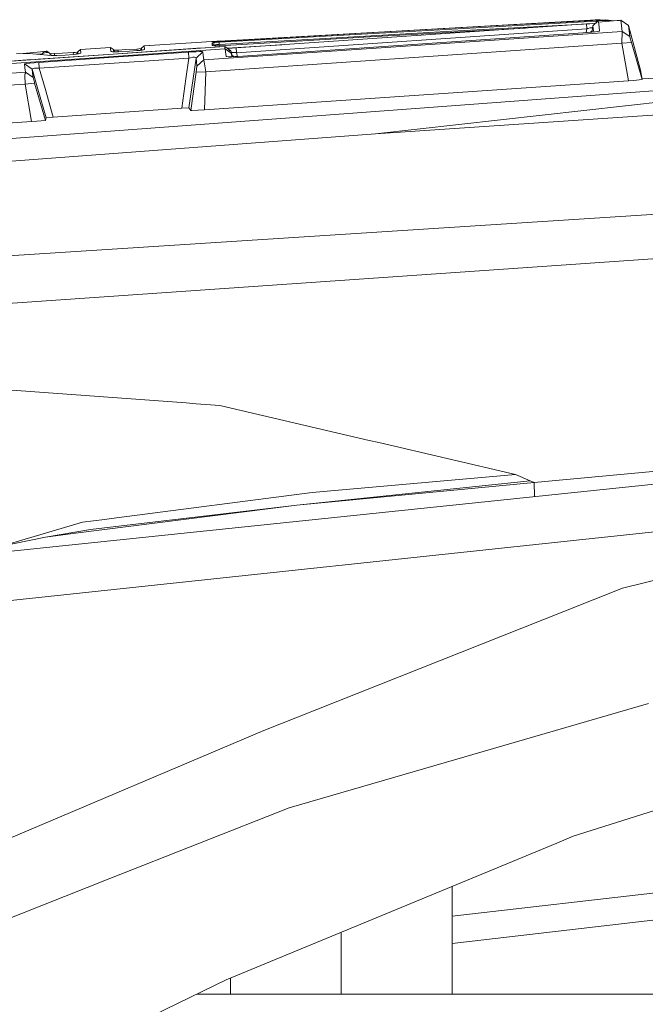
# Model space of a CAD drawing. Units: millimetres. Extents: x 835 to 9965, y -1596 to 1739.
# Drawn here: x 2353 to 2396, y 966 to 1032 of the extents above; entities that cross this region are included whole.
import ezdxf

# ---------------------------------------------------------------- set-up
doc = ezdxf.new("R2010")
doc.units = ezdxf.units.MM
doc.layers.add('1', color=7, linetype='Continuous', true_color=0xffffff)

msp = doc.modelspace()

# ---------------------------------------------------------------- linework, layer by layer
at = {"layer": '1', "color": 18, "linetype": 'Continuous', "lineweight": 13}
for p, q in [((2367.886066, 1030.531466), (2391.583443, 1032.153428)), ((2382.29847, 1031.879723), (2391.869545, 1032.407105)), ((2392.241716, 1032.3475), (2382.481575, 1031.812489)), ((2391.823042, 1032.171158), (2382.488012, 1031.659424)), ((2392.017365, 1032.391846), (2386.025906, 1032.063782)), ((2391.583443, 1032.153428), (2391.767025, 1032.166541)), ((2391.606331, 1031.831563), (2391.583443, 1032.153428)), ((2392.007113, 1032.186329), (2391.767025, 1032.166541)), ((2391.869545, 1032.407105), (2392.029285, 1032.416403)), ((2391.869545, 1032.407105), (2391.870159, 1032.383786)), ((2392.201185, 1032.205164), (2392.007113, 1032.186329)), ((2392.017365, 1032.391846), (2392.18545, 1032.402575)), ((2392.387629, 1032.362998), (2392.019272, 1032.021821)), ((2392.169237, 1032.42594), (2392.029285, 1032.416403)), ((2392.27581, 1032.434285), (2392.169237, 1032.42594)), ((2392.18545, 1032.402575), (2392.335176, 1032.414973)), ((2392.219772, 1032.207527), (2392.201185, 1032.205164)), ((2392.241716, 1032.3475), (2392.307997, 1032.3506)), ((2392.241716, 1032.3475), (2392.246213, 1032.232017)), ((2392.335415, 1032.43953), (2392.27581, 1032.434285)), ((2392.335415, 1032.43953), (2392.305547, 1032.412519)), ((2392.307997, 1032.3506), (2392.376139, 1032.352355)), ((2392.335176, 1032.414973), (2392.442703, 1032.426417)), ((2392.335415, 1032.43953), (2392.417669, 1032.444537)), ((2392.387629, 1032.362998), (2393.837473, 1032.397882)), ((2392.387629, 1032.362998), (2392.403603, 1032.277644)), ((2392.403603, 1032.277644), (2393.924713, 1032.405198)), ((2392.422676, 1032.17417), (2392.403603, 1032.277644)), ((2392.417669, 1032.444537), (2392.500401, 1032.442153)), ((2392.422676, 1032.17417), (2392.477751, 1031.691372)), ((2392.500877, 1032.435477), (2392.442703, 1032.426417)), ((2392.500401, 1032.442153), (2392.491398, 1032.434)), ((2392.508507, 1032.441199), (2392.500401, 1032.442153)), ((2393.015623, 1032.403767), (2392.500401, 1032.442153)), ((2392.508507, 1032.441199), (2392.500877, 1032.435477)), ((2392.900229, 1032.429755), (2392.776449, 1032.421586)), ((2392.900229, 1032.429755), (2393.271564, 1032.384266)), ((2393.015623, 1032.403767), (2392.900229, 1032.429755)), ((2393.015623, 1032.403767), (2393.118365, 1032.38058)), ((2393.924713, 1032.405198), (2394.438982, 1032.045901)), ((2394.013405, 1031.65561), (2393.924713, 1032.405198)), ((2365.695477, 1029.717743), (2394.013405, 1031.65561)), ((2376.375437, 1031.522572), (2366.725922, 1030.965388)), ((2367.908955, 1030.209839), (2391.606331, 1031.831563)), ((2391.694784, 1031.582415), (2367.997408, 1029.960692)), ((2382.481575, 1031.812489), (2372.722387, 1031.261504)), ((2372.728109, 1031.337082), (2382.29847, 1031.879723)), ((2372.729063, 1031.108201), (2382.488012, 1031.659424)), ((2386.025906, 1032.063782), (2376.375437, 1031.522572)), ((2386.265993, 1031.80486), (2376.518011, 1031.250775)), ((2386.265993, 1031.80486), (2387.459114, 1031.871139)), ((2391.606331, 1031.831563), (2391.568475, 1031.573771)), ((2391.606331, 1031.831563), (2391.649485, 1031.84253)), ((2391.700745, 1031.855404), (2391.649485, 1031.84253)), ((2391.694784, 1031.582415), (2391.960144, 1031.603873)), ((2391.823292, 1031.882346), (2391.700745, 1031.855404)), ((2391.921282, 1031.89832), (2391.823292, 1031.882346)), ((2391.96825, 1031.69328), (2391.863417, 1031.596051)), ((2391.984224, 1031.901658), (2391.921282, 1031.89832)), ((2391.960144, 1031.603873), (2392.194986, 1031.629384)), ((2392.019272, 1032.021821), (2391.96825, 1031.69328)), ((2391.986216, 1031.606705), (2391.96825, 1031.69328)), ((2391.984224, 1031.901658), (2391.999403, 1031.893883)), ((2392.019272, 1032.021821), (2392.054081, 1031.83347)), ((2392.054081, 1031.83347), (2392.078826, 1031.616765)), ((2392.194986, 1031.629384), (2392.367125, 1031.655133)), ((2392.367125, 1031.655133), (2392.4613, 1031.678736)), ((2392.477751, 1031.691372), (2392.4613, 1031.678736)), ((2394.013405, 1031.65561), (2393.99147, 1030.852854)), ((2394.013405, 1031.65561), (2394.527435, 1031.297743)), ((2394.438982, 1032.045901), (2395.239592, 1029.027283)), ((2394.527435, 1031.297743), (2394.438982, 1032.045901)), ((2366.240025, 1030.968964), (2361.670017, 1030.679762)), ((2365.831137, 1028.925478), (2393.99147, 1030.852854)), ((2366.240025, 1030.968964), (2366.241455, 1030.966818)), ((2366.240025, 1030.968964), (2366.261867, 1030.953999)), ((2366.240025, 1030.968964), (2366.253138, 1030.968726)), ((2366.242886, 1030.956805), (2366.241455, 1030.966818)), ((2366.242886, 1030.956805), (2366.270304, 1030.952752)), ((2366.253138, 1030.968726), (2366.314411, 1030.969918)), ((2366.25433, 1030.842841), (2366.268396, 1030.855954)), ((2366.25433, 1030.842841), (2366.259813, 1030.777752)), ((2366.25433, 1030.842841), (2366.456509, 1030.705512)), ((2366.268396, 1030.855954), (2366.328239, 1030.872643)), ((2366.270304, 1030.952752), (2366.350174, 1030.95156)), ((2366.423845, 1030.973971), (2366.314411, 1030.969918)), ((2366.431952, 1030.888855), (2366.328239, 1030.872643)), ((2366.350174, 1030.95156), (2366.470098, 1030.953944)), ((2366.572857, 1030.980647), (2366.423845, 1030.973971)), ((2366.573572, 1030.903637), (2366.431952, 1030.888855)), ((2366.61768, 1030.959666), (2366.470098, 1030.953944)), ((2366.739273, 1030.989707), (2366.572857, 1030.980647)), ((2366.732359, 1030.915082), (2366.573572, 1030.903637)), ((2366.725922, 1030.965388), (2366.61768, 1030.959666)), ((2366.732359, 1030.915082), (2372.722387, 1031.261504)), ((2366.732359, 1030.915082), (2366.739035, 1030.761778)), ((2366.739035, 1030.761778), (2372.729063, 1031.108201)), ((2366.739273, 1030.989707), (2372.728109, 1031.337082)), ((2366.739273, 1030.989707), (2366.739966, 1030.966199)), ((2366.771221, 1030.680716), (2376.518011, 1031.250775)), ((2393.99147, 1030.852854), (2394.636631, 1030.906975)), ((2394.426346, 1028.309405), (2393.99147, 1030.852854)), ((2394.552946, 1031.20023), (2394.527435, 1031.297743)), ((2394.552946, 1031.20023), (2394.620657, 1030.962765)), ((2394.636631, 1030.906975), (2394.620657, 1030.962765)), ((2394.636631, 1030.906975), (2395.363331, 1028.391421)), ((2354.134321, 1030.131161), (2353.010654, 1030.155957)), ((2353.462796, 1030.14598), (2353.692293, 1030.182183)), ((2353.692293, 1030.182183), (2354.90346, 1030.294716)), ((2354.90346, 1030.294716), (2354.761362, 1030.131638)), ((2354.761362, 1030.131638), (2354.845285, 1030.173123)), ((2354.845285, 1030.173123), (2354.933262, 1030.201256)), ((2354.90346, 1030.294716), (2354.97614, 1030.299133)), ((2354.90346, 1030.294716), (2354.935169, 1030.296624)), ((2354.933262, 1030.201256), (2355.017185, 1030.217946)), ((2354.935169, 1030.296624), (2354.966879, 1030.298531)), ((2354.966879, 1030.298531), (2354.996204, 1030.300438)), ((2355.024338, 1030.302107), (2354.996204, 1030.300438)), ((2355.017185, 1030.217946), (2355.071306, 1030.222476)), ((2355.024587, 1030.302124), (2355.024056, 1030.302091)), ((2355.024338, 1030.302107), (2355.046272, 1030.303538)), ((2355.046272, 1030.303538), (2355.062723, 1030.304492)), ((2355.062723, 1030.304492), (2355.073452, 1030.304968)), ((2355.071306, 1030.222476), (2355.101347, 1030.225098)), ((2355.073452, 1030.304968), (2355.076313, 1030.305207)), ((2355.076313, 1030.305207), (2355.263233, 1030.189335)), ((2355.169296, 1030.222237), (2355.101347, 1030.225098)), ((2355.169296, 1030.222237), (2355.223656, 1030.210555)), ((2355.223656, 1030.210555), (2355.263233, 1030.189335)), ((2355.263233, 1030.189335), (2355.27873, 1030.166686)), ((2355.27873, 1030.166686), (2355.309963, 1030.069411)), ((2355.58176, 1030.147374), (2356.110573, 1030.177176)), ((2356.86183, 1030.219615), (2356.110573, 1030.177176)), ((2356.9839, 1030.228198), (2356.86183, 1030.219615)), ((2356.86183, 1030.219615), (2356.869731, 1030.086753)), ((2356.9839, 1030.228198), (2357.134342, 1030.244172)), ((2357.152224, 1030.18266), (2357.063802, 1030.103936)), ((2357.134342, 1030.244172), (2357.165399, 1030.249111)), ((2357.168674, 1030.265629), (2357.152224, 1030.18266)), ((2357.160091, 1030.125916), (2357.152224, 1030.18266)), ((2357.353687, 1030.4299), (2357.168674, 1030.265629)), ((2357.168674, 1030.265629), (2357.173443, 1030.255139)), ((2357.185515, 1030.121516), (2357.173443, 1030.255139)), ((2357.202768, 1030.124009), (2357.312202, 1030.149281)), ((2357.370138, 1030.174315), (2357.312202, 1030.149281)), ((2357.353687, 1030.4299), (2359.383345, 1030.563176)), ((2357.353687, 1030.4299), (2357.358217, 1030.419409)), ((2357.37896, 1030.188382), (2357.35613, 1030.168262)), ((2357.358217, 1030.419409), (2357.37896, 1030.188382)), ((2357.37896, 1030.188382), (2357.370138, 1030.174315)), ((2359.383345, 1030.563176), (2359.390974, 1030.508816)), ((2359.383345, 1030.563176), (2359.585762, 1030.424654)), ((2359.408379, 1030.313075), (2359.390974, 1030.508816)), ((2359.408379, 1030.313075), (2359.437227, 1030.292809)), ((2359.408379, 1030.313075), (2359.439678, 1030.292333)), ((2359.408379, 1030.313075), (2359.438807, 1030.292503)), ((2359.437227, 1030.292809), (2359.517097, 1030.277312)), ((2359.638453, 1030.268729), (2359.517097, 1030.277312)), ((2359.553576, 1030.119002), (2364.617825, 1030.465662)), ((2359.557152, 1030.115902), (2367.112875, 1030.633032)), ((2359.585762, 1030.424654), (2359.621286, 1030.305922)), ((2359.593391, 1030.370772), (2359.585762, 1030.424654)), ((2359.587908, 1029.959261), (2367.143393, 1030.476391)), ((2359.602291, 1030.271286), (2359.593391, 1030.370772)), ((2359.59506, 1029.903948), (2364.659309, 1030.250371)), ((2359.719992, 1030.383408), (2359.597758, 1030.384559)), ((2359.619313, 1030.312518), (2359.683647, 1030.268516)), ((2359.624635, 1030.269706), (2359.621286, 1030.305922)), ((2359.790325, 1030.268013), (2359.638453, 1030.268729)), ((2359.890938, 1030.389369), (2359.719992, 1030.383408)), ((2359.91478, 1030.273259), (2359.790325, 1030.268013)), ((2359.890938, 1030.389369), (2360.41975, 1030.418932)), ((2359.890938, 1030.389369), (2359.897885, 1030.272547)), ((2360.673904, 1030.319273), (2359.91478, 1030.273259)), ((2361.174107, 1030.460656), (2360.41975, 1030.418932)), ((2360.673904, 1030.319273), (2361.195564, 1030.350745)), ((2361.174107, 1030.460656), (2361.296415, 1030.469239)), ((2361.174107, 1030.460656), (2361.180523, 1030.349837)), ((2361.195564, 1030.350745), (2361.365318, 1030.365288)), ((2361.296415, 1030.469239), (2361.447334, 1030.485451)), ((2361.365318, 1030.365288), (2361.515284, 1030.386984)), ((2361.464024, 1030.439436), (2361.38361, 1030.367935)), ((2361.447334, 1030.485451), (2361.474358, 1030.48991)), ((2361.480474, 1030.519783), (2361.464024, 1030.439436)), ((2361.471415, 1030.388176), (2361.464024, 1030.439436)), ((2361.47206, 1030.380731), (2361.471415, 1030.388176)), ((2361.665726, 1030.684054), (2361.480474, 1030.519783)), ((2361.480474, 1030.519783), (2361.485004, 1030.515492)), ((2361.496866, 1030.38432), (2361.485004, 1030.515492)), ((2361.515284, 1030.386984), (2361.624241, 1030.412257)), ((2361.6817, 1030.437529), (2361.624241, 1030.412257)), ((2361.665726, 1030.684054), (2361.988852, 1030.699939)), ((2361.665726, 1030.684054), (2361.670017, 1030.679762)), ((2361.690521, 1030.451357), (2361.667862, 1030.431443)), ((2361.670017, 1030.679762), (2361.690521, 1030.451357)), ((2361.690521, 1030.451357), (2361.6817, 1030.437529)), ((2364.617825, 1030.465662), (2364.942312, 1030.487835)), ((2364.659309, 1030.250371), (2364.873886, 1030.264199)), ((2364.659309, 1030.250371), (2364.688158, 1029.848397)), ((2364.873886, 1030.264199), (2365.170479, 1030.279696)), ((2364.942312, 1030.487835), (2365.230083, 1030.507386)), ((2365.415335, 1030.288041), (2365.170479, 1030.279696)), ((2365.634918, 1030.277073), (2365.174294, 1029.851019)), ((2365.230083, 1030.507386), (2365.441799, 1030.521452)), ((2365.578413, 1030.287087), (2365.415335, 1030.288041)), ((2367.112875, 1030.633032), (2365.441799, 1030.521452)), ((2365.634918, 1030.277073), (2365.578413, 1030.287087)), ((2365.634918, 1030.277073), (2365.662575, 1030.036747)), ((2366.264582, 1030.722201), (2366.259813, 1030.777752)), ((2366.264582, 1030.722201), (2366.29343, 1030.701458)), ((2366.264582, 1030.722201), (2366.296842, 1030.700776)), ((2366.29343, 1030.701458), (2366.373301, 1030.685484)), ((2366.494656, 1030.676663), (2366.373301, 1030.685484)), ((2366.456509, 1030.705512), (2366.4608, 1030.726731)), ((2366.456509, 1030.705512), (2366.464899, 1030.678826)), ((2366.458735, 1030.679274), (2366.456509, 1030.705512)), ((2366.492987, 1030.74795), (2366.4608, 1030.726731)), ((2366.554022, 1030.76154), (2366.492987, 1030.74795)), ((2366.646528, 1030.675709), (2366.494656, 1030.676663)), ((2366.640091, 1030.766308), (2366.554022, 1030.76154)), ((2366.739035, 1030.761778), (2366.640091, 1030.766308)), ((2366.771221, 1030.680716), (2366.646528, 1030.675709)), ((2366.739035, 1030.761778), (2366.764764, 1030.680457)), ((2367.112875, 1030.633032), (2367.524385, 1030.345261)), ((2367.124108, 1030.475071), (2367.112875, 1030.633032)), ((2367.143393, 1030.476391), (2367.170095, 1030.263245)), ((2367.554903, 1030.188859), (2367.143393, 1030.476391)), ((2367.202997, 1029.961646), (2367.170095, 1030.263245)), ((2370.969228, 1030.742492), (2367.278943, 1030.5169)), ((2367.384434, 1030.503094), (2367.302392, 1030.500502)), ((2367.352629, 1030.330193), (2367.524385, 1030.345261)), ((2367.62023, 1030.514777), (2367.384434, 1030.503094)), ((2367.569447, 1030.190289), (2367.524385, 1030.345261)), ((2367.554903, 1030.188859), (2367.581606, 1029.975951)), ((2367.599726, 1030.03484), (2367.554903, 1030.188859)), ((2367.557454, 1030.231533), (2367.560148, 1030.232012)), ((2367.647648, 1030.232251), (2367.560148, 1030.232012)), ((2367.568265, 1030.194353), (2367.863178, 1030.214608)), ((2367.617846, 1030.023396), (2367.569447, 1030.190289)), ((2367.886066, 1030.531466), (2367.62023, 1030.514777)), ((2367.76948, 1030.224621), (2367.647648, 1030.232251)), ((2367.863178, 1030.214608), (2367.76948, 1030.224621)), ((2367.863178, 1030.214608), (2367.908955, 1030.209839)), ((2367.908955, 1030.209839), (2367.886066, 1030.531466)), ((2367.982109, 1029.959759), (2367.908955, 1030.209839)), ((2352.001667, 1029.598773), (2359.557152, 1030.115902)), ((2352.001667, 1029.598773), (2353.734255, 1029.720366)), ((2352.032185, 1029.442132), (2359.587908, 1029.959261)), ((2353.589296, 1029.462159), (2353.708029, 1029.482663)), ((2353.919029, 1029.506743), (2353.708029, 1029.482663)), ((2353.734255, 1029.720366), (2353.978634, 1029.737532)), ((2354.206562, 1029.532969), (2353.919029, 1029.506743)), ((2354.274988, 1029.757798), (2353.978634, 1029.737532)), ((2354.134321, 1030.131161), (2355.355978, 1030.023158)), ((2354.530811, 1029.557288), (2354.206562, 1029.532969)), ((2354.489326, 1029.77258), (2354.274988, 1029.757798)), ((2354.452481, 1030.103033), (2354.761362, 1030.131638)), ((2359.553576, 1030.119002), (2354.489326, 1029.77258)), ((2359.59506, 1029.903948), (2354.530811, 1029.557288)), ((2354.530811, 1029.557288), (2354.55966, 1029.155314)), ((2359.623909, 1029.501975), (2354.55966, 1029.155314)), ((2354.761362, 1030.131638), (2354.779898, 1030.074087)), ((2355.411291, 1030.140936), (2355.286746, 1030.14172)), ((2355.295966, 1030.028463), (2355.311871, 1030.055344)), ((2355.309963, 1030.069411), (2355.380158, 1030.02143)), ((2355.311871, 1030.055344), (2355.309963, 1030.069411)), ((2355.355978, 1030.023158), (2355.479479, 1030.014336)), ((2355.58176, 1030.147374), (2355.411291, 1030.140936)), ((2355.479479, 1030.014336), (2355.632305, 1030.013859)), ((2355.58176, 1030.147374), (2355.589888, 1030.013992)), ((2355.748415, 1030.018866), (2355.632305, 1030.013859)), ((2356.315613, 1030.053198), (2355.748415, 1030.018866)), ((2356.315613, 1030.053198), (2356.882572, 1030.087531)), ((2356.882572, 1030.087531), (2357.052565, 1030.102313)), ((2357.03826, 1030.102789), (2357.02529, 1030.099941)), ((2357.071227, 1030.110546), (2357.03826, 1030.102789)), ((2357.052565, 1030.102313), (2357.202768, 1030.124009)), ((2357.16078, 1030.117944), (2357.160091, 1030.125916)), ((2364.688158, 1029.848397), (2359.623909, 1029.501975)), ((2364.688158, 1029.848397), (2364.485502, 1028.442442)), ((2364.798069, 1029.874384), (2364.688158, 1029.848397)), ((2364.94875, 1029.898942), (2364.798069, 1029.874384)), ((2365.071297, 1029.903948), (2364.94875, 1029.898942)), ((2365.174294, 1029.851019), (2364.974737, 1028.466523)), ((2365.15069, 1029.887259), (2365.071297, 1029.903948)), ((2365.15069, 1029.887259), (2365.174294, 1029.851019)), ((2365.174294, 1029.851019), (2365.20195, 1029.61117)), ((2365.20195, 1029.61117), (2365.234852, 1029.292643)), ((2365.695477, 1029.717743), (2365.234852, 1029.292643)), ((2365.662575, 1030.036747), (2365.695477, 1029.717743)), ((2365.695477, 1029.717743), (2365.831137, 1028.925478)), ((2367.202997, 1029.961646), (2367.248535, 1029.946625)), ((2367.248535, 1029.946625), (2367.37752, 1029.939234)), ((2367.37752, 1029.939234), (2367.572784, 1029.940188)), ((2367.572784, 1029.940188), (2367.813587, 1029.949486)), ((2367.585432, 1029.940676), (2367.581606, 1029.975951)), ((2367.626576, 1029.942265), (2367.599726, 1030.03484)), ((2367.605718, 1030.014181), (2367.610693, 1030.01529)), ((2367.610693, 1030.01529), (2367.617846, 1030.023396)), ((2367.728161, 1029.946188), (2367.617846, 1030.023396)), ((2367.997408, 1029.960692), (2367.813587, 1029.949486)), ((2395.355584, 1028.431228), (2416.047096, 1029.713929)), ((2206.667453, 1013.607085), (2416.958094, 1029.170811)), ((2325.309783, 1026.953757), (2353.626966, 1028.891861)), ((2353.565693, 1029.450953), (2353.589296, 1029.462159)), ((2353.565693, 1029.450953), (2354.079962, 1029.091895)), ((2353.595257, 1029.194653), (2353.565693, 1029.450953)), ((2353.626966, 1028.891861), (2353.595257, 1029.194653)), ((2353.619814, 1028.830111), (2353.616476, 1028.814375)), ((2353.626966, 1028.891861), (2353.619814, 1028.830111)), ((2353.626966, 1028.891861), (2354.140997, 1028.533518)), ((2354.085445, 1029.119074), (2354.079962, 1029.091895)), ((2354.079962, 1029.091895), (2354.46763, 1027.746975)), ((2354.079962, 1029.091895), (2354.109526, 1028.835833)), ((2354.13909, 1029.149592), (2354.085445, 1029.119074)), ((2354.109526, 1028.835833), (2354.140997, 1028.533518)), ((2354.24304, 1029.166996), (2354.13909, 1029.149592)), ((2354.389906, 1029.168904), (2354.24304, 1029.166996)), ((2354.55966, 1029.155314), (2354.389906, 1029.168904)), ((2354.55966, 1029.155314), (2354.953289, 1027.789652)), ((2364.807129, 1026.300251), (2365.181446, 1028.890669)), ((2365.234852, 1029.292643), (2365.181446, 1028.890669)), ((2365.181446, 1028.890669), (2365.831137, 1028.925478)), ((2365.831137, 1028.925478), (2365.751028, 1026.346743)), ((2377.317429, 1024.720967), (2416.958094, 1029.170811)), ((2377.317429, 1024.720967), (2416.958094, 1029.170811)), ((2395.363331, 1028.391421), (2395.239592, 1029.027283)), ((2353.616476, 1028.814375), (2353.590727, 1028.686106)), ((2353.604794, 1028.088868), (2353.590727, 1028.686106)), ((2354.140997, 1028.533518), (2354.163647, 1028.446734)), ((2354.228497, 1028.217852), (2354.163647, 1028.446734)), ((2354.249954, 1028.142512), (2354.228497, 1028.217852)), ((2364.198208, 1026.448548), (2364.485502, 1028.442442)), ((2364.974737, 1028.466523), (2364.687443, 1026.472628)), ((2365.751028, 1026.346743), (2394.426346, 1028.309405)), ((2394.426346, 1028.309405), (2394.783258, 1028.335154)), ((2394.783258, 1028.335154), (2395.363331, 1028.391421)), ((2353.604794, 1028.088868), (2325.445205, 1026.16173)), ((2354.249954, 1028.142512), (2353.604794, 1028.088868)), ((2353.604794, 1028.088868), (2354.038, 1025.54518)), ((2354.249954, 1028.142512), (2354.974985, 1025.627434)), ((2354.46763, 1027.746975), (2355.025768, 1025.811255)), ((2354.953289, 1027.789652), (2355.511189, 1025.853932)), ((2417.174339, 1027.417243), (2377.317429, 1024.720967)), ((2355.511189, 1025.853932), (2364.198208, 1026.448548)), ((2364.198208, 1026.448548), (2364.687443, 1026.472628)), ((2364.687443, 1026.472628), (2364.807129, 1026.300251)), ((2364.807129, 1026.300251), (2364.884615, 1026.298583)), ((2364.884615, 1026.298583), (2365.751028, 1026.346743)), ((2354.038, 1025.54518), (2325.362474, 1023.582757)), ((2354.394913, 1025.570929), (2354.038, 1025.54518)), ((2354.974985, 1025.627434), (2354.394913, 1025.570929)), ((2355.025768, 1025.811255), (2354.974985, 1025.627434)), ((2355.511189, 1025.853932), (2355.025768, 1025.811255)), ((2377.317429, 1024.720967), (2222.854644, 1013.084948)), ((2417.776108, 1020.67548), (2333.484441, 1015.226185)), ((2418.170214, 1017.801344), (2333.644181, 1011.948884)), ((2364.493608, 1006.506264), (2349.997044, 1007.577002)), ((2364.493608, 1006.506264), (2365.181923, 1006.455481)), ((2366.786242, 1006.336987), (2365.181923, 1006.455481)), ((2376.894951, 1003.97402), (2366.786242, 1006.336987)), ((2430.46999, 1004.5982), (2311.513454, 992.176592)), ((2376.894951, 1003.97402), (2377.531528, 1003.825247)), ((2386.793137, 1001.660168), (2377.531528, 1003.825247)), ((2409.249067, 1003.078043), (2388.058901, 1001.124203)), ((2386.793137, 1001.660168), (2373.024702, 1000.447094)), ((2387.779236, 1001.242697), (2386.793137, 1001.660168)), ((2387.779236, 1001.242697), (2372.000933, 999.591529)), ((2388.058901, 1001.124203), (2372.000933, 999.591529)), ((2388.058901, 1001.124203), (2387.779236, 1001.242697)), ((2388.058901, 1001.124203), (2388.078928, 1000.195801)), ((2420.234442, 1000.356972), (2299.692661, 987.471998)), ((2373.024702, 1000.447094), (2359.793663, 998.73203)), ((2388.080527, 1000.171833), (2388.078928, 1000.195801)), ((2372.000933, 999.591529), (2357.02157, 997.688711)), ((2372.000933, 999.591529), (2358.038664, 997.940481)), ((2357.497692, 998.434365), (2352.168642, 996.851692)), ((2357.497692, 998.434365), (2358.979464, 998.62653)), ((2359.793663, 998.73203), (2358.979464, 998.62653)), ((2354.978085, 997.429073), (2358.038664, 997.940481)), ((2354.978085, 997.429073), (2357.02157, 997.688711)), ((2354.978085, 997.429073), (2347.916838, 995.977885)), ((2394.031048, 993.977368), (2405.319214, 996.782184)), ((2390.054703, 992.398083), (2394.031048, 993.977368)), ((2390.054703, 992.398083), (2371.930122, 985.199213)), ((2395.783424, 986.171424), (2371.475458, 979.118288)), ((2371.930122, 985.199213), (2369.759083, 984.336913)), ((2345.988512, 974.26337), (2369.759083, 984.336913)), ((2401.431322, 980.574846), (2390.695333, 977.186561)), ((2371.475458, 979.118288), (2359.342098, 974.315464)), ((2389.580965, 976.725101), (2390.695333, 977.186561)), ((2367.202282, 967.459679), (2389.580965, 976.725101)), ((2347.876072, 969.776869), (2359.342098, 974.315464)), ((2404.500008, 974.312698), (2382.499933, 971.768493)), ((2382.499933, 966.499984), (2382.499933, 973.793349)), ((2404.500008, 972.477813), (2382.499933, 969.93361)), ((2375, 966.499984), (2375, 970.68816)), ((2367.500067, 966.499984), (2367.500067, 967.58297)), ((2367.202282, 967.459679), (2361.414909, 964.641213)), ((2365.231667, 966.499984), (2393.50009, 966.499984)), ((2403.215859, 966.499984), (2393.50009, 966.499984))]:
    msp.add_line(p, q, dxfattribs=at)

doc.saveas('drawing.dxf')
